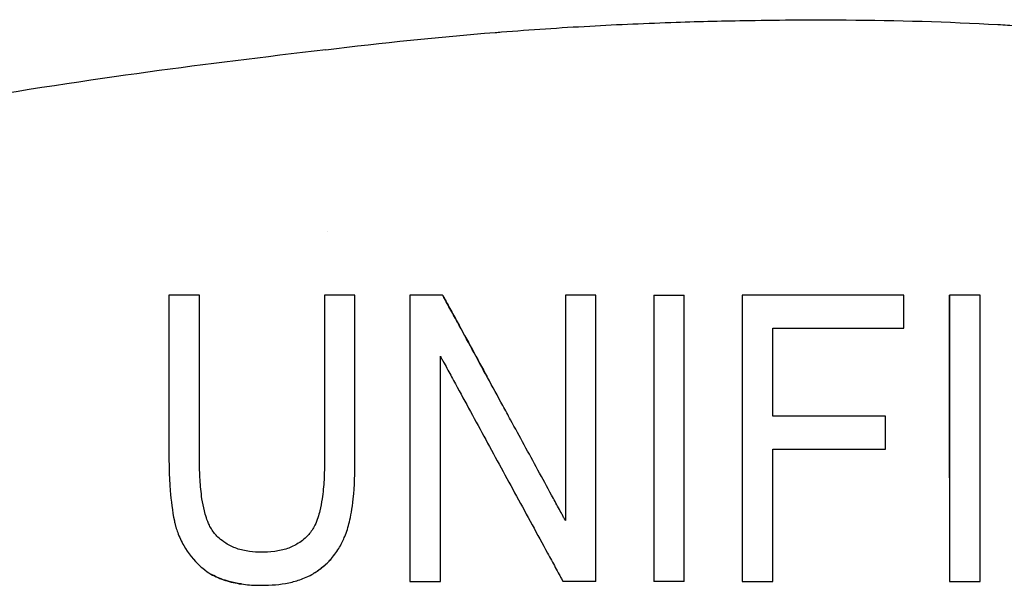
# Model space of a CAD drawing. Units: inches. Extents: x 3.9 to 26.5, y 3.2 to 21.6.
# Drawn here: x 11.8 to 13.1, y 6.1 to 6.9 of the extents above; entities that cross this region are included whole.
import ezdxf

# ---------------------------------------------------------------- set-up
doc = ezdxf.new("R2010")
doc.units = ezdxf.units.IN
doc.header["$MEASUREMENT"] = 0
doc.layers.add('Unified Visible', color=7, linetype='Continuous', lineweight=25)

msp = doc.modelspace()

# ---------------------------------------------------------------- linework, layer by layer
at = {"layer": 'Unified Visible'}
for p, q in [((12.1942, 6.5956), (12.1942, 6.5956)), ((12.0186, 6.5084), (11.9767, 6.5084)), ((12.1952, 6.5084), (12.1903, 6.5084)), ((12.3526, 6.5084), (12.3076, 6.5084)), ((12.5631, 6.5084), (12.5212, 6.5084)), ((12.6427, 6.5084), (12.6846, 6.5084)), ((12.9862, 6.5084), (12.7641, 6.5084)), ((12.9862, 6.463), (12.9862, 6.5084)), ((13.0908, 6.5084), (13.0489, 6.5084)), ((12.806, 6.342), (12.806, 6.463)), ((12.806, 6.463), (12.9862, 6.463)), ((12.961, 6.342), (12.806, 6.342)), ((12.961, 6.2965), (12.961, 6.342)), ((12.806, 6.2965), (12.961, 6.2965)), ((12.3076, 6.1147), (12.3495, 6.1147)), ((12.5631, 6.1147), (12.518, 6.1147)), ((13.0489, 6.1147), (13.0908, 6.1147))]:
    msp.add_line(p, q, dxfattribs=at)
msp.add_ellipse((12.7419, 6.1146), major_axis=(6.9129, 0), ratio=0.000017, start_param=1.57909, end_param=1.585152, dxfattribs=at)
for points, knots in [([(12.1922, 6.8455), (12.2695, 6.8549), (12.347, 6.863), (12.4248, 6.8692), (12.4276, 6.8694), (12.4304, 6.8697), (12.4333, 6.8699), (12.4736, 6.8731), (12.5141, 6.8758), (12.5546, 6.878), (12.5941, 6.8802), (12.6337, 6.8819), (12.6733, 6.8832), (12.7066, 6.8844), (12.74, 6.8852), (12.7734, 6.8857), (12.8179, 6.8865), (12.8625, 6.8867), (12.9071, 6.8864), (12.9765, 6.8859), (13.0461, 6.8839), (13.1155, 6.8801), (13.1242, 6.8796), (13.1328, 6.8791), (13.1414, 6.8786)], [0, 0, 0, 0, 5.966854, 5.966854, 5.966854, 6.184191, 6.184191, 6.184191, 9.281774, 9.281774, 9.281774, 12.302035, 12.302035, 12.302035, 14.844141, 14.844141, 14.844141, 18.232034, 18.232034, 18.232034, 23.506381, 23.506381, 23.506381, 24.162035, 24.162035, 24.162035, 24.162035]), ([(12.1922, 6.8455), (12.0186, 6.8244), (11.888, 6.8089), (11.5121, 6.7449), (11.358, 6.7155), (11.198, 6.7108)], [0.000017, 0.000017, 0.000017, 0.000017, 1.33234, 1.33234, 2.304523, 2.304523, 2.304523, 2.304523]), ([(11.9767, 6.5084), (11.9767, 6.4732), (11.9767, 6.4362), (11.9767, 6.3603), (11.9767, 6.321), (11.9767, 6.2817)], [0.000001, 0.000001, 0.000001, 0.000001, 0.3047502, 0.3047502, 0.6088942, 0.6088942, 0.6088942, 0.6088942]), ([(12.0186, 6.2814), (12.0186, 6.3207), (12.0186, 6.36), (12.0186, 6.436), (12.0186, 6.473), (12.0186, 6.5084)], [0.000001, 0.000001, 0.000001, 0.000001, 0.3030635, 0.3030635, 0.6068039, 0.6068039, 0.6068039, 0.6068039]), ([(12.1903, 6.5084), (12.1903, 6.4728), (12.1903, 6.4356), (12.1903, 6.3596), (12.1903, 6.3206), (12.1903, 6.2814)], [0.0000011, 0.0000011, 0.0000011, 0.0000011, 0.3016305, 0.3016305, 0.6024974, 0.6024974, 0.6024974, 0.6024974]), ([(12.2322, 6.5084), (12.226, 6.5084), (12.2199, 6.5084), (12.2075, 6.5084), (12.2014, 6.5084), (12.1952, 6.5085)], [-0.09473809, -0.09473809, -0.09473809, -0.09473809, -0.04737513, -0.04737513, -0.00002261, -0.00002261, -0.00002261, -0.00002261]), ([(12.2322, 6.2817), (12.2322, 6.2829), (12.2322, 6.2841), (12.2322, 6.2866), (12.2322, 6.2878), (12.2322, 6.2915), (12.2322, 6.2939), (12.2322, 6.3012), (12.2322, 6.3061), (12.2322, 6.3207), (12.2322, 6.3304), (12.2322, 6.3594), (12.2322, 6.3786), (12.2322, 6.4166), (12.2322, 6.4354), (12.2322, 6.4632), (12.2322, 6.4723), (12.2322, 6.486), (12.2322, 6.4905), (12.2322, 6.4973), (12.2322, 6.4995), (12.2322, 6.5029), (12.2322, 6.504), (12.2322, 6.5062), (12.2322, 6.5073), (12.2322, 6.5084)], [-0.6009904, -0.6009904, -0.6009904, -0.6009904, -0.5916296, -0.5916296, -0.5822662, -0.5822662, -0.5635347, -0.5635347, -0.5260549, -0.5260549, -0.451062, -0.451062, -0.3006491, -0.3006491, -0.150289, -0.150289, -0.075141, -0.075141, -0.0375665, -0.0375665, -0.0187827, -0.0187827, -0.0093912, -0.0093912, -0.000001, -0.000001, -0.000001, -0.000001]), ([(12.3076, 6.5084), (12.3076, 6.507), (12.3076, 6.5056), (12.3076, 6.5027), (12.3076, 6.5013), (12.3076, 6.497), (12.3076, 6.4941), (12.3076, 6.4854), (12.3076, 6.4795), (12.3076, 6.462), (12.3076, 6.4501), (12.3076, 6.4142), (12.3076, 6.3899), (12.3076, 6.349), (12.3076, 6.3324), (12.3076, 6.2826), (12.3076, 6.249), (12.3076, 6.1985), (12.3076, 6.1817), (12.3076, 6.1565), (12.3076, 6.1481), (12.3076, 6.1356), (12.3076, 6.1314), (12.3076, 6.1252), (12.3076, 6.1231), (12.3076, 6.1199), (12.3076, 6.1189), (12.3076, 6.1168), (12.3076, 6.1158), (12.3076, 6.1147)], [0.000001, 0.000001, 0.000001, 0.000001, 0.01197, 0.01197, 0.023942, 0.023942, 0.047889, 0.047889, 0.095796, 0.095796, 0.191675, 0.191675, 0.383578, 0.383578, 0.511359, 0.511359, 0.769009, 0.769009, 0.897111, 0.897111, 0.960892, 0.960892, 0.992748, 0.992748, 1.008667, 1.008667, 1.016624, 1.016624, 1.024579, 1.024579, 1.024579, 1.024579]), ([(12.3526, 6.5084), (12.353, 6.5077), (12.3534, 6.5069), (12.3542, 6.5054), (12.3546, 6.5047), (12.3559, 6.5024), (12.3567, 6.5009), (12.3592, 6.4963), (12.3609, 6.4932), (12.3659, 6.484), (12.3692, 6.4778), (12.3794, 6.4592), (12.3862, 6.4467), (12.4, 6.4214), (12.4069, 6.4087), (12.4138, 6.396)], [-0.9215722, -0.9215722, -0.9215722, -0.9215722, -0.9143835, -0.9143835, -0.9071726, -0.9071726, -0.8927526, -0.8927526, -0.8639185, -0.8639185, -0.80627, -0.80627, -0.6910304, -0.6910304, -0.5766017, -0.5766017, -0.5766017, -0.5766017]), ([(12.5212, 6.1988), (12.5204, 6.2002), (12.5196, 6.2016), (12.518, 6.2045), (12.5173, 6.206), (12.5149, 6.2103), (12.5133, 6.2132), (12.5086, 6.2219), (12.5055, 6.2276), (12.496, 6.245), (12.4898, 6.2565), (12.4709, 6.2911), (12.4584, 6.3141), (12.4424, 6.3435), (12.4388, 6.3501), (12.4211, 6.3825), (12.4071, 6.4083), (12.3864, 6.4463), (12.3796, 6.4589), (12.3694, 6.4776), (12.366, 6.4838), (12.3609, 6.4931), (12.3593, 6.4962), (12.3568, 6.5008), (12.3559, 6.5023), (12.3547, 6.5046), (12.3542, 6.5054), (12.3534, 6.5069), (12.353, 6.5077), (12.3526, 6.5084)], [0, 0, 0, 0, 0.012531, 0.012531, 0.025063, 0.025063, 0.0501305, 0.0501305, 0.1002829, 0.1002829, 0.2006791, 0.2006791, 0.4019453, 0.4019453, 0.4595285, 0.4595285, 0.6887844, 0.6887844, 0.8038484, 0.8038484, 0.8615043, 0.8615043, 0.8903688, 0.8903688, 0.9048114, 0.9048114, 0.9120352, 0.9120352, 0.9192559, 0.9192559, 0.9192559, 0.9192559]), ([(12.5212, 6.5084), (12.5212, 6.4596), (12.5212, 6.4085), (12.5212, 6.3052), (12.5212, 6.2518), (12.5212, 6.1988)], [0.000001, 0.000001, 0.000001, 0.000001, 0.4016533, 0.4016533, 0.8009718, 0.8009718, 0.8009718, 0.8009718]), ([(12.5631, 6.1147), (12.5631, 6.1817), (12.5631, 6.2482), (12.5631, 6.3666), (12.5631, 6.4358), (12.5631, 6.5084)], [0.000001, 0.000001, 0.000001, 0.000001, 0.5133982, 0.5133982, 0.9208974, 0.9208974, 0.9208974, 0.9208974]), ([(12.6427, 6.5084), (12.6427, 6.4618), (12.6427, 6.4132), (12.6427, 6.3477), (12.6427, 6.3311), (12.6427, 6.2814), (12.6427, 6.248), (12.6427, 6.1979), (12.6427, 6.1813), (12.6427, 6.1562), (12.6427, 6.1479), (12.6427, 6.1355), (12.6427, 6.1313), (12.6427, 6.1251), (12.6427, 6.123), (12.6427, 6.1199), (12.6427, 6.1189), (12.6427, 6.1168), (12.6427, 6.1158), (12.6427, 6.1147)], [0, 0, 0, 0, 0.381994, 0.381994, 0.508273, 0.508273, 0.761592, 0.761592, 0.887853, 0.887853, 0.950786, 0.950786, 0.982241, 0.982241, 0.997964, 0.997964, 1.005824, 1.005824, 1.013683, 1.013683, 1.013683, 1.013683]), ([(12.6846, 6.1147), (12.6846, 6.1815), (12.6846, 6.2479), (12.6846, 6.3656), (12.6846, 6.4352), (12.6846, 6.5084)], [0.000001, 0.000001, 0.000001, 0.000001, 0.5125112, 0.5125112, 0.9116253, 0.9116253, 0.9116253, 0.9116253]), ([(12.7641, 6.5084), (12.7641, 6.4356), (12.7641, 6.3665), (12.7641, 6.2486), (12.7641, 6.1818), (12.7641, 6.1147)], [0.000001, 0.000001, 0.000001, 0.000001, 0.596528, 0.596528, 1.37302, 1.37302, 1.37302, 1.37302]), ([(13.0489, 6.2573), (13.0489, 6.2767), (13.0489, 6.2961), (13.0489, 6.3814), (13.0489, 6.4471), (13.0489, 6.5084)], [-0.6567657, -0.6567657, -0.6567657, -0.6567657, -0.5082837, -0.5082837, 0, 0, 0, 0]), ([(13.0489, 6.5084), (13.0489, 6.4467), (13.0489, 6.3809), (13.0489, 6.2814), (13.0489, 6.248), (13.0489, 6.1978), (13.0489, 6.1811), (13.0489, 6.1561), (13.0489, 6.1478), (13.0489, 6.1354), (13.0489, 6.1313), (13.0489, 6.1251), (13.0489, 6.123), (13.0489, 6.1199), (13.0489, 6.1189), (13.0489, 6.1168), (13.0489, 6.1158), (13.0489, 6.1147)], [0, 0, 0, 0, 0.50907, 0.50907, 0.764842, 0.764842, 0.892336, 0.892336, 0.956027, 0.956027, 0.987855, 0.987855, 1.003763, 1.003763, 1.011716, 1.011716, 1.019667, 1.019667, 1.019667, 1.019667]), ([(13.0908, 6.1147), (13.0908, 6.143), (13.0908, 6.1712), (13.0908, 6.1993), (13.0908, 6.2044), (13.0908, 6.2095), (13.0908, 6.2146), (13.0908, 6.2478), (13.0908, 6.281), (13.0908, 6.314), (13.0908, 6.3297), (13.0908, 6.3453), (13.0908, 6.3608), (13.0908, 6.3617), (13.0908, 6.3627), (13.0908, 6.3636), (13.0908, 6.3801), (13.0908, 6.3966), (13.0908, 6.4129), (13.0908, 6.4455), (13.0908, 6.4773), (13.0908, 6.5084)], [0, 0, 0, 0, 0.2115871, 0.2115871, 0.2115871, 0.25, 0.25, 0.25, 0.5, 0.5, 0.5, 0.6180636, 0.6180636, 0.6180636, 0.625, 0.625, 0.625, 0.75, 0.75, 0.75, 1, 1, 1, 1]), ([(12.3495, 6.1147), (12.3495, 6.167), (12.3495, 6.2189), (12.3495, 6.3222), (12.3495, 6.3745), (12.3495, 6.4243)], [0.000001, 0.000001, 0.000001, 0.000001, 0.4004974, 0.4004974, 0.7984136, 0.7984136, 0.7984136, 0.7984136]), ([(12.3495, 6.4243), (12.3504, 6.4227), (12.3512, 6.4212), (12.3529, 6.418), (12.3538, 6.4165), (12.3564, 6.4117), (12.3581, 6.4086), (12.3632, 6.3991), (12.3667, 6.3928), (12.377, 6.3738), (12.3839, 6.3611), (12.4048, 6.3228), (12.4188, 6.297), (12.447, 6.2451), (12.4613, 6.219), (12.4826, 6.1799), (12.4897, 6.1669), (12.5003, 6.1473), (12.5038, 6.1408), (12.5092, 6.131), (12.5109, 6.1278), (12.5136, 6.1229), (12.5145, 6.1213), (12.5158, 6.1188), (12.5163, 6.118), (12.5171, 6.1164), (12.5176, 6.1156), (12.518, 6.1147)], [0.0000014, 0.0000014, 0.0000014, 0.0000014, 0.0141989, 0.0141989, 0.0283945, 0.0283945, 0.0567758, 0.0567758, 0.1135, 0.1135, 0.2267892, 0.2267892, 0.4518699, 0.4518699, 0.6768331, 0.6768331, 0.7895121, 0.7895121, 0.8458155, 0.8458155, 0.8739744, 0.8739744, 0.8880557, 0.8880557, 0.8950969, 0.8950969, 0.9021372, 0.9021372, 0.9021372, 0.9021372]), ([(12.806, 6.1147), (12.806, 6.1449), (12.806, 6.1751), (12.806, 6.236), (12.806, 6.2663), (12.806, 6.2965)], [0.000001, 0.000001, 0.000001, 0.000001, 0.2313165, 0.2313165, 0.4612775, 0.4612775, 0.4612775, 0.4612775]), ([(11.9767, 6.2817), (11.9767, 6.2809), (11.9767, 6.28), (11.9767, 6.2782), (11.9768, 6.2773), (11.9768, 6.2747), (11.9768, 6.273), (11.9769, 6.2677), (11.977, 6.2642), (11.9774, 6.2538), (11.9778, 6.2468), (11.9795, 6.2258), (11.9813, 6.2119), (11.9841, 6.1981)], [0.000001, 0.000001, 0.000001, 0.000001, 0.0064258, 0.0064258, 0.0125822, 0.0125822, 0.024893, 0.024893, 0.0494923, 0.0494923, 0.0984627, 0.0984627, 0.1966555, 0.1966555, 0.1966555, 0.1966555]), ([(12.0406, 6.1795), (12.0372, 6.1833), (12.0344, 6.1876), (12.0288, 6.1991), (12.0267, 6.2064), (12.0239, 6.2174), (12.0229, 6.223), (12.0207, 6.2373), (12.0199, 6.246), (12.0191, 6.2592), (12.0189, 6.2636), (12.0187, 6.2703), (12.0187, 6.2725), (12.0187, 6.2758), (12.0187, 6.2769), (12.0186, 6.2792), (12.0186, 6.2803), (12.0186, 6.2814)], [0, 0, 0, 0, 0.0390594, 0.0390594, 0.0973923, 0.0973923, 0.1569589, 0.1569589, 0.2490364, 0.2490364, 0.2957112, 0.2957112, 0.3190883, 0.3190883, 0.330781, 0.330781, 0.3430154, 0.3430154, 0.3430154, 0.3430154]), ([(12.1903, 6.2814), (12.1903, 6.2802), (12.1903, 6.2791), (12.1903, 6.2769), (12.1903, 6.2758), (12.1902, 6.2725), (12.1902, 6.2702), (12.19, 6.2636), (12.1899, 6.2591), (12.1891, 6.246), (12.1883, 6.2372), (12.1862, 6.223), (12.1852, 6.2174), (12.1824, 6.2064), (12.1803, 6.1991), (12.1748, 6.1876), (12.172, 6.1833), (12.1686, 6.1795)], [0.000001, 0.000001, 0.000001, 0.000001, 0.0091031, 0.0091031, 0.0182672, 0.0182672, 0.0365756, 0.0365756, 0.073076, 0.073076, 0.1448079, 0.1448079, 0.1912902, 0.1912902, 0.23681, 0.23681, 0.2675283, 0.2675283, 0.2675283, 0.2675283]), ([(12.2181, 6.1766), (12.2209, 6.1831), (12.2229, 6.1899), (12.2264, 6.2045), (12.2283, 6.2146), (12.2316, 6.2462), (12.2322, 6.264), (12.2322, 6.2817)], [-0.3386243, -0.3386243, -0.3386243, -0.3386243, -0.2429808, -0.2429808, -0.1361009, -0.1361009, 0, 0, 0, 0]), ([(11.9841, 6.1981), (11.9843, 6.1972), (11.9846, 6.1957), (11.9854, 6.1926), (11.9857, 6.1912), (11.9868, 6.1872), (11.9877, 6.1846), (11.9909, 6.1759), (11.9937, 6.1699), (12.003, 6.1537), (12.0107, 6.1441), (12.0197, 6.136)], [0.000001, 0.000001, 0.000001, 0.000001, 0.0075481, 0.0075481, 0.0133323, 0.0133323, 0.0244694, 0.0244694, 0.0516051, 0.0516051, 0.1012808, 0.1012808, 0.1012808, 0.1012808]), ([(12.1045, 6.1551), (12.0987, 6.1551), (12.0928, 6.1554), (12.0812, 6.157), (12.0753, 6.1583), (12.0645, 6.1621), (12.0595, 6.1645), (12.0471, 6.1723), (12.0425, 6.1773), (12.0406, 6.1795)], [0, 0, 0, 0, 0.0444371, 0.0444371, 0.0898516, 0.0898516, 0.1320068, 0.1320068, 0.2014215, 0.2014215, 0.2014215, 0.2014215]), ([(12.1686, 6.1795), (12.1645, 6.1748), (12.1596, 6.1707), (12.1496, 6.1644), (12.1446, 6.162), (12.1337, 6.1582), (12.1279, 6.157), (12.1141, 6.1551), (12.1093, 6.1551), (12.1045, 6.1551)], [0, 0, 0, 0, 0.0478776, 0.0478776, 0.09032, 0.09032, 0.1358391, 0.1358391, 0.1969432, 0.1969432, 0.1969432, 0.1969432]), ([(12.199, 6.1455), (12.2002, 6.1467), (12.2022, 6.1491), (12.2064, 6.1549), (12.2082, 6.1575), (12.2114, 6.1628), (12.2128, 6.1654), (12.2162, 6.1721), (12.2176, 6.1754), (12.2181, 6.1766)], [-0.0325348, -0.0325348, -0.0325348, -0.0325348, -0.02348519, -0.02348519, -0.01658733, -0.01658733, -0.00999768, -0.00999768, -0.000001, -0.000001, -0.000001, -0.000001]), ([(12.1999, 6.1464), (12.1989, 6.1453), (12.1972, 6.1434), (12.1931, 6.1393), (12.1912, 6.1375), (12.187, 6.1339), (12.1848, 6.1322), (12.1803, 6.129), (12.178, 6.1276), (12.1757, 6.1262)], [-0.0861542, -0.0861542, -0.0861542, -0.0861542, -0.06268056, -0.06268056, -0.04208833, -0.04208833, -0.02064893, -0.02064893, -0.00000318, -0.00000318, -0.00000318, -0.00000318]), ([(12.1757, 6.1262), (12.1778, 6.1275), (12.1799, 6.1288), (12.1841, 6.1317), (12.1861, 6.1333), (12.1943, 6.14), (12.1981, 6.1444), (12.199, 6.1455)], [0.00000517, 0.00000517, 0.00000517, 0.00000517, 0.01903968, 0.01903968, 0.03878322, 0.03878322, 0.09990584, 0.09990584, 0.09990584, 0.09990584]), ([(12.0197, 6.136), (12.0208, 6.1349), (12.0241, 6.1318), (12.0324, 6.1261), (12.0357, 6.1242), (12.0456, 6.1193), (12.0524, 6.1168), (12.0667, 6.1129), (12.0742, 6.1116), (12.0892, 6.11), (12.0967, 6.1097), (12.1042, 6.1097)], [0.000001, 0.000001, 0.000001, 0.000001, 0.01249061, 0.01249061, 0.02015607, 0.02015607, 0.03451996, 0.03451996, 0.04977221, 0.04977221, 0.06481611, 0.06481611, 0.06481611, 0.06481611]), ([(12.0761, 6.1115), (12.0705, 6.1123), (12.0648, 6.1134), (12.052, 6.1169), (12.0448, 6.1195), (12.0371, 6.1235), (12.0362, 6.124), (12.0352, 6.1246)], [0.0716622, 0.0716622, 0.0716622, 0.0716622, 0.1155934, 0.1155934, 0.1731973, 0.1731973, 0.1815023, 0.1815023, 0.1815023, 0.1815023]), ([(12.1042, 6.1097), (12.1166, 6.1097), (12.1292, 6.1106), (12.1472, 6.1144), (12.153, 6.116), (12.1615, 6.1191), (12.1644, 6.1203), (12.1719, 6.1239), (12.175, 6.1258), (12.1757, 6.1262)], [0, 0, 0, 0, 0.0947404, 0.0947404, 0.1409165, 0.1409165, 0.1647533, 0.1647533, 0.2040578, 0.2040578, 0.2040578, 0.2040578]), ([(12.7641, 6.1147), (12.7676, 6.1147), (12.7711, 6.1147), (12.7747, 6.1147), (12.7851, 6.1147), (12.7955, 6.1147), (12.806, 6.1147)], [0, 0, 0, 0, 0.000268242, 0.000268242, 0.000268242, 0.001064315, 0.001064315, 0.001064315, 0.001064315])]:
    msp.add_open_spline(points, degree=3, knots=knots, dxfattribs=at)
msp.add_open_spline([(12.199, 6.1455), (12.199, 6.1455), (12.199, 6.1455), (12.199, 6.1455)], degree=3, dxfattribs=at)

doc.saveas('drawing.dxf')
